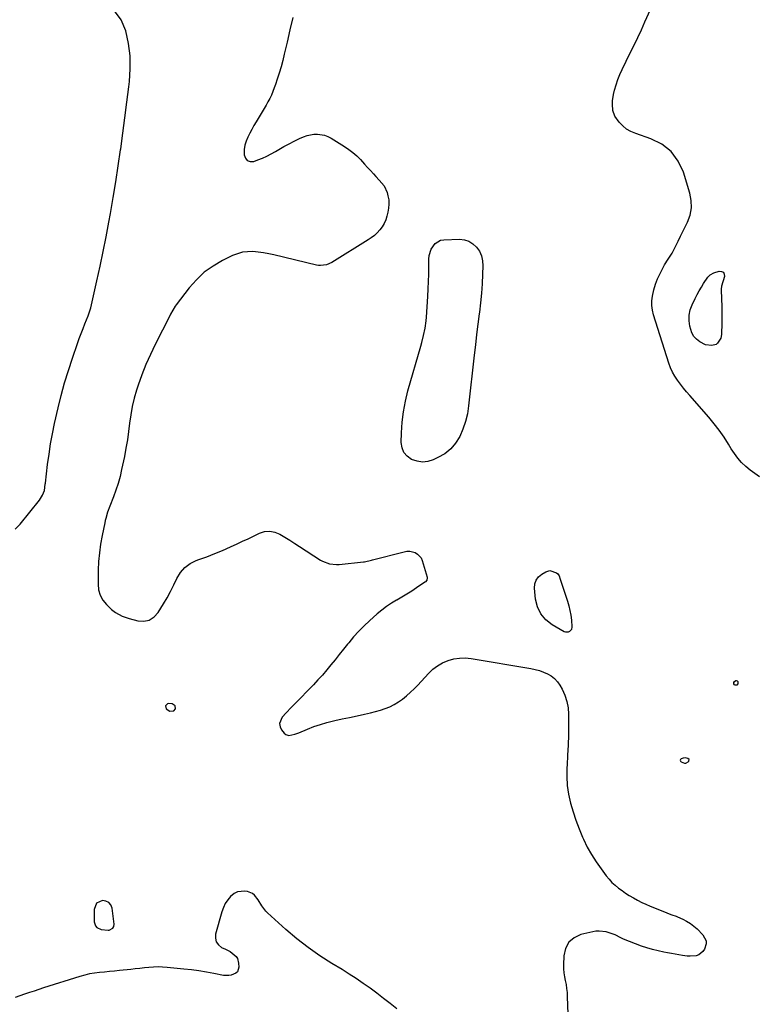
# Model space of a CAD drawing. Units: inches. Extents: x 1862610 to 1870010, y 463599 to 470018.
# Drawn here: x 1863169 to 1863660, y 466027 to 466682 of the extents above; entities that cross this region are included whole.
import ezdxf

# ---------------------------------------------------------------- set-up
doc = ezdxf.new("R2010")
doc.units = ezdxf.units.IN
doc.header["$MEASUREMENT"] = 0
doc.layers.add('1', color=7, linetype='Continuous')
doc.layers.add('7', color=7, linetype='Continuous')

msp = doc.modelspace()

# ---------------------------------------------------------------- linework, layer by layer
at = {"layer": '1', "color": 18}
for points in [[(1863272.93, 466223.44, 1644), (1863272.58, 466225.24, 1644), (1863270.66, 466226.65, 1644), (1863268.28, 466226.79, 1644), (1863267.64, 466226.64, 1644), (1863266.22, 466225.32, 1644), (1863266.66, 466223.44, 1644), (1863269.14, 466221.84, 1644), (1863271.59, 466222.03, 1644), (1863271.7, 466222.08, 1644), (1863272.93, 466223.44, 1644)], [(1863609, 466189.05, 1642), (1863609.18, 466188.53, 1642), (1863609.64, 466187.98, 1642), (1863611.99, 466187.14, 1642), (1863612.87, 466187.17, 1642), (1863614.42, 466188.12, 1642), (1863614.73, 466188.5, 1642), (1863614.95, 466189.55, 1642), (1863614.21, 466190.32, 1642), (1863612.61, 466190.62, 1642), (1863611.12, 466190.42, 1642), (1863609.78, 466190.02, 1642), (1863609.25, 466189.55, 1642), (1863609, 466189.05, 1642)], [(1863220.25, 466093.87, 1644), (1863218.64, 466089.76, 1644), (1863218.69, 466081.54, 1644), (1863219.53, 466078.77, 1644), (1863220.5, 466077.74, 1644), (1863223.29, 466076.36, 1644), (1863228.1, 466075.83, 1644), (1863228.6, 466075.86, 1644), (1863231.14, 466077.19, 1644), (1863231.71, 466078.42, 1644), (1863231.93, 466079.94, 1644), (1863230.6, 466090.51, 1644), (1863229.74, 466092.7, 1644), (1863228.47, 466094.39, 1644), (1863226.57, 466095.33, 1644), (1863224.25, 466095.76, 1644), (1863220.25, 466093.87, 1644)]]:
    msp.add_polyline3d(points, dxfattribs=at)
at = {"layer": '7', "color": 18}
for points in [[(1863166.05, 466342.98, 1644), (1863169.5, 466346.24, 1644), (1863182.27, 466362.28, 1644), (1863184.37, 466365.7, 1644), (1863185.56, 466368.83, 1644), (1863186.17, 466373, 1644), (1863186.25, 466373.71, 1644), (1863187.72, 466386.07, 1644), (1863188.64, 466392.93, 1644), (1863189.7, 466399.77, 1644), (1863190.97, 466406.58, 1644), (1863192.39, 466413.36, 1644), (1863194.71, 466423.7, 1644), (1863196.76, 466432.11, 1644), (1863198.99, 466440.47, 1644), (1863201.52, 466448.74, 1644), (1863204.23, 466456.96, 1644), (1863207.63, 466466.68, 1644), (1863208.82, 466469.99, 1644), (1863210.03, 466473.28, 1644), (1863211.31, 466476.55, 1644), (1863212.61, 466479.81, 1644), (1863214.75, 466485.03, 1644), (1863215, 466485.68, 1644), (1863216.26, 466489.63, 1644), (1863216.43, 466490.31, 1644), (1863220.59, 466508.39, 1644), (1863222.75, 466518.12, 1644), (1863224.81, 466527.87, 1644), (1863226.72, 466537.65, 1644), (1863228.53, 466547.45, 1644), (1863229.54, 466553.17, 1644), (1863231.35, 466563.77, 1644), (1863233.09, 466574.38, 1644), (1863234.72, 466585.01, 1644), (1863236.28, 466595.65, 1644), (1863236.38, 466596.38, 1644), (1863237.8, 466606.67, 1644), (1863239.17, 466616.97, 1644), (1863240.48, 466627.27, 1644), (1863241.75, 466637.59, 1644), (1863242.17, 466641.14, 1644), (1863242.7, 466649.64, 1644), (1863242.61, 466658.11, 1644), (1863241.56, 466666.51, 1644), (1863239.88, 466674.86, 1644), (1863236.63, 466682.09, 1644), (1863232.23, 466688.16, 1644)], [(1863661.96, 466377.91, 1644), (1863658.73, 466379.99, 1644), (1863655.67, 466382.3, 1644), (1863652.71, 466384.77, 1644), (1863649.98, 466387.47, 1644), (1863647.42, 466390.31, 1644), (1863645.12, 466393.37, 1644), (1863643, 466396.58, 1644), (1863641.24, 466399.53, 1644), (1863638.25, 466404.23, 1644), (1863635.1, 466408.82, 1644), (1863631.7, 466413.22, 1644), (1863628.14, 466417.51, 1644), (1863615.43, 466432.01, 1644), (1863613.31, 466434.48, 1644), (1863611.24, 466436.98, 1644), (1863609.23, 466439.54, 1644), (1863607.25, 466442.12, 1644), (1863605.46, 466444.81, 1644), (1863603.86, 466447.59, 1644), (1863602.54, 466450.52, 1644), (1863601.42, 466453.55, 1644), (1863591.3, 466485.77, 1644), (1863590.59, 466488.82, 1644), (1863590.19, 466491.88, 1644), (1863590.25, 466494.97, 1644), (1863590.62, 466498.08, 1644), (1863591.52, 466502.39, 1644), (1863592.62, 466506.13, 1644), (1863594.04, 466509.77, 1644), (1863594.83, 466511.56, 1644), (1863596.53, 466515.09, 1644), (1863598.55, 466518.94, 1644), (1863601.11, 466522.88, 1644), (1863602.86, 466525.47, 1644), (1863603.64, 466526.82, 1644), (1863604.37, 466528.21, 1644), (1863606.09, 466531.72, 1644), (1863607.65, 466534.89, 1644), (1863609.22, 466538.05, 1644), (1863610.79, 466541.2, 1644), (1863612.38, 466544.36, 1644), (1863613.91, 466547.39, 1644), (1863615.63, 466552.12, 1644), (1863616.6, 466556.9, 1644), (1863616.45, 466561.78, 1644), (1863615.55, 466566.73, 1644), (1863611.27, 466580.69, 1644), (1863607.7, 466588.14, 1644), (1863603.06, 466594.52, 1644), (1863596.78, 466599.32, 1644), (1863589.42, 466603.05, 1644), (1863579.41, 466606.39, 1644), (1863576.26, 466607.76, 1644), (1863573.34, 466609.46, 1644), (1863570.76, 466611.64, 1644), (1863568.41, 466614.15, 1644), (1863565.6, 466618.08, 1644), (1863564.2, 466621.91, 1644), (1863563.91, 466626.11, 1644), (1863564.02, 466628.23, 1644), (1863564.7, 466632.43, 1644), (1863565.39, 466635.44, 1644), (1863566.34, 466638.98, 1644), (1863567.45, 466642.47, 1644), (1863568.8, 466645.87, 1644), (1863570.32, 466649.22, 1644), (1863575.78, 466660.21, 1644), (1863578.29, 466665.33, 1644), (1863580.77, 466670.46, 1644), (1863583.19, 466675.62, 1644), (1863585.58, 466680.8, 1644), (1863589.32, 466689.01, 1644)], [(1863351.05, 466683.79, 1644), (1863349.09, 466675.58, 1644), (1863347.17, 466667.36, 1644), (1863345.35, 466659.38, 1644), (1863344.33, 466655.16, 1644), (1863343.22, 466650.95, 1644), (1863342, 466646.78, 1644), (1863340.69, 466642.64, 1644), (1863339.56, 466639.22, 1644), (1863338.71, 466636.82, 1644), (1863337.78, 466634.45, 1644), (1863336.75, 466632.13, 1644), (1863335.64, 466629.84, 1644), (1863334.46, 466627.58, 1644), (1863333.24, 466625.34, 1644), (1863331.97, 466623.13, 1644), (1863330.67, 466620.94, 1644), (1863326.58, 466614.22, 1644), (1863325.1, 466611.72, 1644), (1863323.67, 466609.19, 1644), (1863322.31, 466606.62, 1644), (1863321, 466604.02, 1644), (1863319.93, 466601.37, 1644), (1863319.13, 466598.65, 1644), (1863318.73, 466595.84, 1644), (1863318.62, 466592.21, 1644), (1863319.43, 466589.99, 1644), (1863320.69, 466588.43, 1644), (1863322.61, 466587.84, 1644), (1863324.97, 466587.9, 1644), (1863327.75, 466588.92, 1644), (1863330.78, 466590.14, 1644), (1863333.76, 466591.46, 1644), (1863336.67, 466592.95, 1644), (1863339.52, 466594.55, 1644), (1863341.68, 466595.85, 1644), (1863345.07, 466597.8, 1644), (1863348.51, 466599.68, 1644), (1863352, 466601.44, 1644), (1863355.54, 466603.12, 1644), (1863358.25, 466604.35, 1644), (1863360.5, 466605.18, 1644), (1863365.13, 466606.07, 1644), (1863367.52, 466606.14, 1644), (1863372.19, 466605.32, 1644), (1863374.39, 466604.46, 1644), (1863376.51, 466603.36, 1644), (1863385.43, 466597.85, 1644), (1863388.3, 466595.91, 1644), (1863391.05, 466593.83, 1644), (1863393.62, 466591.52, 1644), (1863396.06, 466589.07, 1644), (1863398.79, 466586.08, 1644), (1863400.76, 466583.93, 1644), (1863402.73, 466581.78, 1644), (1863404.7, 466579.63, 1644), (1863406.41, 466577.75, 1644), (1863408.64, 466575.32, 1644), (1863411.86, 466571.61, 1644), (1863413.87, 466567.25, 1644), (1863414.42, 466564.97, 1644), (1863414.88, 466562.23, 1644), (1863415.08, 466559.49, 1644), (1863414.87, 466556.75, 1644), (1863414.4, 466554.01, 1644), (1863413.75, 466551.37, 1644), (1863412.94, 466548.92, 1644), (1863411.93, 466546.57, 1644), (1863410.59, 466544.39, 1644), (1863409.03, 466542.33, 1644), (1863407.24, 466540.44, 1644), (1863405.34, 466538.67, 1644), (1863403.29, 466537.08, 1644), (1863401.14, 466535.6, 1644), (1863377.07, 466520.6, 1644), (1863373.44, 466519.01, 1644), (1863369.52, 466518.49, 1644), (1863368.21, 466518.61, 1644), (1863366.9, 466518.83, 1644), (1863338.49, 466525.6, 1644), (1863334.99, 466526.35, 1644), (1863331.48, 466526.98, 1644), (1863327.94, 466527.44, 1644), (1863324.38, 466527.8, 1644), (1863320.87, 466527.77, 1644), (1863317.42, 466527.39, 1644), (1863314.09, 466526.45, 1644), (1863310.82, 466525.15, 1644), (1863304.12, 466521.84, 1644), (1863297.89, 466518.2, 1644), (1863292.07, 466514.05, 1644), (1863286.87, 466509.14, 1644), (1863282.1, 466503.73, 1644), (1863273.33, 466492.3, 1644), (1863272.72, 466491.46, 1644), (1863271.08, 466488.83, 1644), (1863269.63, 466486.07, 1644), (1863269.15, 466485.15, 1644), (1863259.37, 466466.03, 1644), (1863256.16, 466459.39, 1644), (1863253.18, 466452.67, 1644), (1863250.51, 466445.8, 1644), (1863248.06, 466438.85, 1644), (1863246.98, 466435.52, 1644), (1863245.41, 466430.13, 1644), (1863244.07, 466424.69, 1644), (1863243.07, 466419.17, 1644), (1863242.3, 466413.61, 1644), (1863241.62, 466408.02, 1644), (1863240.83, 466402.45, 1644), (1863239.88, 466396.9, 1644), (1863238.82, 466391.37, 1644), (1863237.03, 466382.72, 1644), (1863235.94, 466378.09, 1644), (1863234.69, 466373.51, 1644), (1863233.2, 466369, 1644), (1863231.54, 466364.55, 1644), (1863229.06, 466358.41, 1644), (1863227.61, 466354.3, 1644), (1863226.48, 466350.08, 1644), (1863226.15, 466348.66, 1644), (1863225.83, 466347.24, 1644), (1863224.02, 466338.67, 1644), (1863222.98, 466332.94, 1644), (1863222.17, 466327.19, 1644), (1863221.68, 466321.4, 1644), (1863221.42, 466315.59, 1644), (1863221.28, 466306.34, 1644), (1863221.71, 466302.52, 1644), (1863222.7, 466298.95, 1644), (1863224.55, 466295.72, 1644), (1863226.97, 466292.74, 1644), (1863230.37, 466289.49, 1644), (1863232.94, 466287.4, 1644), (1863237.32, 466285.06, 1644), (1863242.04, 466283.44, 1644), (1863247.7, 466281.95, 1644), (1863251.75, 466281.74, 1644), (1863255.45, 466282.44, 1644), (1863258.59, 466284.5, 1644), (1863261.37, 466287.46, 1644), (1863264.87, 466293.2, 1644), (1863267.29, 466297.36, 1644), (1863269.6, 466301.57, 1644), (1863271.73, 466305.87, 1644), (1863273.76, 466310.24, 1644), (1863276.13, 466314.17, 1644), (1863279.01, 466317.56, 1644), (1863282.63, 466320.14, 1644), (1863286.76, 466322.17, 1644), (1863288.4, 466322.73, 1644), (1863293.75, 466324.65, 1644), (1863299.05, 466326.68, 1644), (1863304.29, 466328.88, 1644), (1863309.48, 466331.18, 1644), (1863313.9, 466333.23, 1644), (1863317.56, 466334.94, 1644), (1863321.21, 466336.66, 1644), (1863324.85, 466338.42, 1644), (1863328.48, 466340.18, 1644), (1863328.74, 466340.31, 1644), (1863332.21, 466341.38, 1644), (1863335.64, 466341.75, 1644), (1863339.02, 466341.06, 1644), (1863342.37, 466339.67, 1644), (1863345.69, 466337.63, 1644), (1863348.99, 466335.56, 1644), (1863352.28, 466333.48, 1644), (1863355.57, 466331.38, 1644), (1863369.5, 466322.41, 1644), (1863370.9, 466321.6, 1644), (1863375.42, 466319.87, 1644), (1863380.22, 466319.35, 1644), (1863381.84, 466319.43, 1644), (1863398.08, 466321.13, 1644), (1863398.85, 466321.23, 1644), (1863403.39, 466322.34, 1644), (1863404.14, 466322.54, 1644), (1863425.21, 466328, 1644), (1863427.08, 466328.29, 1644), (1863428.94, 466328.33, 1644), (1863432.58, 466327.42, 1644), (1863434.16, 466326.45, 1644), (1863436.5, 466323.79, 1644), (1863437.25, 466322.1, 1644), (1863440.44, 466311.04, 1644), (1863440.53, 466310.55, 1644), (1863440.29, 466309.1, 1644), (1863439.38, 466307.9, 1644), (1863438.98, 466307.59, 1644), (1863433.43, 466303.87, 1644), (1863430.2, 466301.76, 1644), (1863426.93, 466299.7, 1644), (1863423.62, 466297.73, 1644), (1863420.27, 466295.81, 1644), (1863420.07, 466295.69, 1644), (1863416.67, 466293.65, 1644), (1863413.38, 466291.46, 1644), (1863410.24, 466289.06, 1644), (1863407.2, 466286.52, 1644), (1863402.13, 466281.97, 1644), (1863398.46, 466278.52, 1644), (1863394.91, 466274.96, 1644), (1863391.54, 466271.23, 1644), (1863388.29, 466267.39, 1644), (1863387.51, 466266.42, 1644), (1863384.74, 466262.98, 1644), (1863381.97, 466259.53, 1644), (1863379.2, 466256.08, 1644), (1863376.43, 466252.63, 1644), (1863373.62, 466249.22, 1644), (1863370.74, 466245.86, 1644), (1863367.77, 466242.6, 1644), (1863364.74, 466239.38, 1644), (1863360.09, 466234.61, 1644), (1863356.72, 466231.13, 1644), (1863353.35, 466227.64, 1644), (1863350, 466224.15, 1644), (1863346.66, 466220.64, 1644), (1863343.85, 466217.69, 1644), (1863342.1, 466213.54, 1644), (1863342.5, 466211.42, 1644), (1863343.53, 466209.28, 1644), (1863345.34, 466207.07, 1644), (1863346.29, 466206.26, 1644), (1863348.49, 466205.54, 1644), (1863352.38, 466206.43, 1644), (1863353.67, 466206.89, 1644), (1863354.95, 466207.4, 1644), (1863360.82, 466209.87, 1644), (1863365.07, 466211.52, 1644), (1863369.37, 466213, 1644), (1863373.74, 466214.25, 1644), (1863378.17, 466215.33, 1644), (1863379.06, 466215.52, 1644), (1863383.97, 466216.57, 1644), (1863388.88, 466217.63, 1644), (1863393.79, 466218.7, 1644), (1863398.7, 466219.76, 1644), (1863402.87, 466220.67, 1644), (1863406.12, 466221.48, 1644), (1863409.33, 466222.41, 1644), (1863412.48, 466223.53, 1644), (1863415.6, 466224.77, 1644), (1863418.59, 466226.24, 1644), (1863421.46, 466227.9, 1644), (1863424.16, 466229.83, 1644), (1863426.74, 466231.94, 1644), (1863426.84, 466232.03, 1644), (1863429.34, 466234.36, 1644), (1863431.81, 466236.73, 1644), (1863434.2, 466239.17, 1644), (1863436.56, 466241.65, 1644), (1863441.52, 466247.01, 1644), (1863444.38, 466249.69, 1644), (1863447.46, 466252.05, 1644), (1863450.83, 466253.95, 1644), (1863454.42, 466255.53, 1644), (1863458.2, 466256.56, 1644), (1863462.01, 466257.19, 1644), (1863465.87, 466257.24, 1644), (1863469.77, 466256.89, 1644), (1863509.6, 466250.21, 1644), (1863512.47, 466249.6, 1644), (1863515.29, 466248.84, 1644), (1863518.04, 466247.85, 1644), (1863520.73, 466246.7, 1644), (1863523.2, 466245.23, 1644), (1863525.43, 466243.5, 1644), (1863527.31, 466241.39, 1644), (1863528.94, 466239.02, 1644), (1863530.42, 466236.39, 1644), (1863532.25, 466232.4, 1644), (1863533.65, 466228.31, 1644), (1863534.4, 466224.05, 1644), (1863534.72, 466219.68, 1644), (1863534.67, 466212.72, 1644), (1863534.56, 466205.96, 1644), (1863534.38, 466199.21, 1644), (1863534.08, 466192.46, 1644), (1863533.71, 466185.72, 1644), (1863533.62, 466184.27, 1644), (1863533.53, 466178.28, 1644), (1863533.84, 466172.33, 1644), (1863534.74, 466166.44, 1644), (1863536.04, 466160.59, 1644), (1863537.76, 466154.82, 1644), (1863539.64, 466149.1, 1644), (1863541.77, 466143.47, 1644), (1863544.07, 466137.89, 1644), (1863544.69, 466136.46, 1644), (1863547.19, 466131.27, 1644), (1863549.92, 466126.22, 1644), (1863553.01, 466121.39, 1644), (1863556.34, 466116.69, 1644), (1863559.82, 466112.12, 1644), (1863561.67, 466109.9, 1644), (1863563.63, 466107.78, 1644), (1863565.76, 466105.83, 1644), (1863567.99, 466103.99, 1644), (1863570.34, 466102.29, 1644), (1863572.73, 466100.64, 1644), (1863575.17, 466099.08, 1644), (1863578, 466097.38, 1644), (1863580.72, 466095.89, 1644), (1863583.47, 466094.47, 1644), (1863586.28, 466093.16, 1644), (1863589.12, 466091.94, 1644), (1863599.68, 466087.64, 1644), (1863600.62, 466087.27, 1644), (1863603.46, 466086.23, 1644), (1863606.28, 466085.16, 1644), (1863607.21, 466084.77, 1644), (1863610.74, 466083.22, 1644), (1863613.34, 466081.91, 1644), (1863615.82, 466080.42, 1644), (1863618.12, 466078.67, 1644), (1863620.3, 466076.75, 1644), (1863624.21, 466072.9, 1644), (1863626.32, 466068.92, 1644), (1863626.3, 466066.73, 1644), (1863625.22, 466063.32, 1644), (1863624.18, 466061.75, 1644), (1863621.37, 466059.56, 1644), (1863619.59, 466058.95, 1644), (1863615.65, 466058.58, 1644), (1863613.67, 466058.69, 1644), (1863610.66, 466059.13, 1644), (1863608.17, 466059.58, 1644), (1863605.67, 466060.03, 1644), (1863603.18, 466060.46, 1644), (1863600.68, 466060.89, 1644), (1863598.06, 466061.34, 1644), (1863594.28, 466062.09, 1644), (1863590.54, 466062.99, 1644), (1863586.86, 466064.12, 1644), (1863583.22, 466065.38, 1644), (1863575.28, 466068.42, 1644), (1863571.38, 466070.03, 1644), (1863569.47, 466070.92, 1644), (1863565.67, 466072.73, 1644), (1863563.72, 466073.53, 1644), (1863559.71, 466074.76, 1644), (1863555.14, 466075.34, 1644), (1863552.97, 466075.19, 1644), (1863550.81, 466074.84, 1644), (1863542.93, 466072.95, 1644), (1863538.43, 466070.8, 1644), (1863534.87, 466067.87, 1644), (1863532.74, 466063.79, 1644), (1863531.57, 466058.93, 1644), (1863531.41, 466052.93, 1644), (1863531.44, 466050.25, 1644), (1863531.61, 466047.59, 1644), (1863531.97, 466044.95, 1644), (1863532.47, 466042.33, 1644), (1863533, 466039.7, 1644), (1863533.42, 466037.06, 1644), (1863533.68, 466034.41, 1644), (1863533.84, 466031.73, 1644), (1863534.4, 466014.15, 1644)], [(1863476.68, 466500.05, 1644), (1863476.06, 466493.73, 1644), (1863475.33, 466487.42, 1644), (1863475.19, 466486.33, 1644), (1863474.32, 466479.47, 1644), (1863473.47, 466472.62, 1644), (1863472.66, 466465.76, 1644), (1863471.88, 466458.89, 1644), (1863468.14, 466425.05, 1644), (1863467.28, 466419.79, 1644), (1863466.07, 466414.63, 1644), (1863464.33, 466409.62, 1644), (1863462.24, 466404.72, 1644), (1863459.48, 466400.31, 1644), (1863456.22, 466396.41, 1644), (1863452.22, 466393.27, 1644), (1863447.73, 466390.64, 1644), (1863444.6, 466389.22, 1644), (1863440.98, 466388.14, 1644), (1863437.36, 466387.71, 1644), (1863433.76, 466388.23, 1644), (1863430.16, 466389.39, 1644), (1863427.24, 466391.52, 1644), (1863425, 466394.06, 1644), (1863423.77, 466397.22, 1644), (1863423.22, 466400.8, 1644), (1863423.41, 466407.07, 1644), (1863423.88, 466414.15, 1644), (1863424.7, 466421.18, 1644), (1863426.04, 466428.13, 1644), (1863427.72, 466435.02, 1644), (1863436.21, 466464.97, 1644), (1863436.86, 466467.33, 1644), (1863438.07, 466472.06, 1644), (1863439.11, 466476.83, 1644), (1863439.81, 466481.65, 1644), (1863440.02, 466484.08, 1644), (1863440.92, 466498.02, 1644), (1863441.2, 466502.95, 1644), (1863441.42, 466507.88, 1644), (1863441.56, 466512.81, 1644), (1863441.63, 466517.74, 1644), (1863441.67, 466522.83, 1644), (1863441.89, 466525.16, 1644), (1863443.21, 466529.56, 1644), (1863445.79, 466533.29, 1644), (1863449.48, 466535.37, 1644), (1863451.68, 466535.77, 1644), (1863462, 466536.09, 1644), (1863465.29, 466535.72, 1644), (1863468.34, 466534.81, 1644), (1863471.02, 466533.11, 1644), (1863473.46, 466530.87, 1644), (1863475.3, 466528.02, 1644), (1863476.69, 466525.03, 1644), (1863477.39, 466521.8, 1644), (1863477.64, 466518.42, 1644), (1863477.44, 466512.73, 1644), (1863477.12, 466506.39, 1644), (1863476.68, 466500.05, 1644)], [(1863636.11, 466470.1, 1646), (1863633.97, 466466.81, 1646), (1863632.96, 466466.06, 1646), (1863630.18, 466465.24, 1646), (1863625.81, 466465.86, 1646), (1863622.17, 466467.82, 1646), (1863620, 466469.48, 1646), (1863618.17, 466471.4, 1646), (1863616.87, 466473.71, 1646), (1863615.45, 466478.14, 1646), (1863614.98, 466481.82, 1646), (1863615, 466485.44, 1646), (1863615.76, 466488.97, 1646), (1863617.03, 466492.45, 1646), (1863619.11, 466496.71, 1646), (1863620.4, 466499.24, 1646), (1863621.75, 466501.74, 1646), (1863623.19, 466504.2, 1646), (1863624.68, 466506.62, 1646), (1863627.38, 466510.74, 1646), (1863628.92, 466512.39, 1646), (1863631.54, 466513.8, 1646), (1863635.02, 466514.81, 1646), (1863636.63, 466514.65, 1646), (1863637.82, 466514.08, 1646), (1863638.38, 466512.89, 1646), (1863638.54, 466511.29, 1646), (1863636.67, 466504.82, 1646), (1863636.6, 466504.59, 1646), (1863636.33, 466502.95, 1646), (1863636.58, 466495.74, 1646), (1863636.69, 466491.89, 1646), (1863636.75, 466488.05, 1646), (1863636.75, 466484.2, 1646), (1863636.71, 466480.36, 1646), (1863636.56, 466472.7, 1646), (1863636.11, 466470.1, 1646)], [(1863529.1, 466309.66, 1644), (1863529.33, 466308.93, 1644), (1863533.92, 466295.13, 1644), (1863534.85, 466292, 1644), (1863535.62, 466288.84, 1644), (1863536.17, 466285.63, 1644), (1863536.58, 466282.39, 1644), (1863536.98, 466277.94, 1644), (1863536.64, 466276.12, 1644), (1863535.41, 466274.74, 1644), (1863534.53, 466274.37, 1644), (1863532.75, 466274.33, 1644), (1863531.85, 466274.65, 1644), (1863523.75, 466279.31, 1644), (1863519.55, 466282.65, 1644), (1863516.18, 466286.52, 1644), (1863514.05, 466291.19, 1644), (1863512.75, 466296.39, 1644), (1863512.05, 466303.69, 1644), (1863512.29, 466306.53, 1644), (1863513.08, 466309.09, 1644), (1863514.7, 466311.22, 1644), (1863516.87, 466313.08, 1644), (1863519.63, 466314.68, 1644), (1863522.3, 466315.44, 1644), (1863526.64, 466313.96, 1644), (1863527.58, 466313.25, 1644), (1863528.39, 466311.85, 1644), (1863529.1, 466309.66, 1644)], [(1863644.71, 466240.03, 1644), (1863644.82, 466240.94, 1644), (1863645.3, 466241.63, 1644), (1863646.01, 466242.11, 1644), (1863646.44, 466242.24, 1644), (1863647.09, 466242.05, 1644), (1863647.37, 466241.43, 1644), (1863647.34, 466240, 1644), (1863646.81, 466239.09, 1644), (1863645.76, 466239.06, 1644), (1863645.28, 466239.32, 1644), (1863644.71, 466240.03, 1644)], [(1863420.24, 466023.55, 1644), (1863415.87, 466027.06, 1644), (1863411.46, 466030.53, 1644), (1863406.99, 466033.92, 1644), (1863402.49, 466037.27, 1644), (1863397.92, 466040.52, 1644), (1863393.3, 466043.68, 1644), (1863388.58, 466046.71, 1644), (1863383.81, 466049.66, 1644), (1863377.03, 466053.72, 1644), (1863368.99, 466058.85, 1644), (1863361.18, 466064.29, 1644), (1863353.71, 466070.19, 1644), (1863346.46, 466076.39, 1644), (1863334.19, 466087.54, 1644), (1863333.11, 466088.61, 1644), (1863330.36, 466092.23, 1644), (1863327.93, 466096.11, 1644), (1863325.46, 466099.33, 1644), (1863324.1, 466100.42, 1644), (1863320.77, 466101.62, 1644), (1863319.15, 466101.85, 1644), (1863314.21, 466101.37, 1644), (1863312.03, 466100.26, 1644), (1863309.59, 466098.3, 1644), (1863307.7, 466096.04, 1644), (1863306.05, 466093.63, 1644), (1863304.78, 466091, 1644), (1863303.77, 466088.23, 1644), (1863299.57, 466073.31, 1644), (1863299.45, 466070.59, 1644), (1863299.97, 466068.16, 1644), (1863301.47, 466066.18, 1644), (1863303.61, 466064.49, 1644), (1863306.18, 466063.29, 1644), (1863309.26, 466061.63, 1644), (1863310.71, 466060.66, 1644), (1863313.27, 466058.41, 1644), (1863314.16, 466057.09, 1644), (1863314.93, 466053.92, 1644), (1863314.97, 466051.19, 1644), (1863314.09, 466048.28, 1644), (1863313.05, 466047.23, 1644), (1863310.03, 466045.92, 1644), (1863308.35, 466045.64, 1644), (1863304.92, 466045.83, 1644), (1863298.46, 466047.11, 1644), (1863293.48, 466048.02, 1644), (1863288.49, 466048.83, 1644), (1863283.48, 466049.5, 1644), (1863278.46, 466050.06, 1644), (1863267.33, 466051.15, 1644), (1863264.29, 466051.35, 1644), (1863261.26, 466051.43, 1644), (1863258.23, 466051.33, 1644), (1863255.2, 466051.12, 1644), (1863252.17, 466050.8, 1644), (1863249.13, 466050.49, 1644), (1863246.1, 466050.17, 1644), (1863243.07, 466049.85, 1644), (1863235.64, 466049.06, 1644), (1863232.3, 466048.72, 1644), (1863228.96, 466048.39, 1644), (1863225.62, 466048.07, 1644), (1863222.27, 466047.77, 1644), (1863218.95, 466047.36, 1644), (1863215.66, 466046.81, 1644), (1863212.41, 466046.05, 1644), (1863209.19, 466045.14, 1644), (1863185, 466037.43, 1644), (1863181.84, 466036.43, 1644), (1863178.69, 466035.42, 1644), (1863175.54, 466034.41, 1644), (1863172.39, 466033.4, 1644), (1863169.19, 466032.29, 1644), (1863166.19, 466031.13, 1644)]]:
    msp.add_polyline3d(points, dxfattribs=at)

doc.saveas('drawing.dxf')
